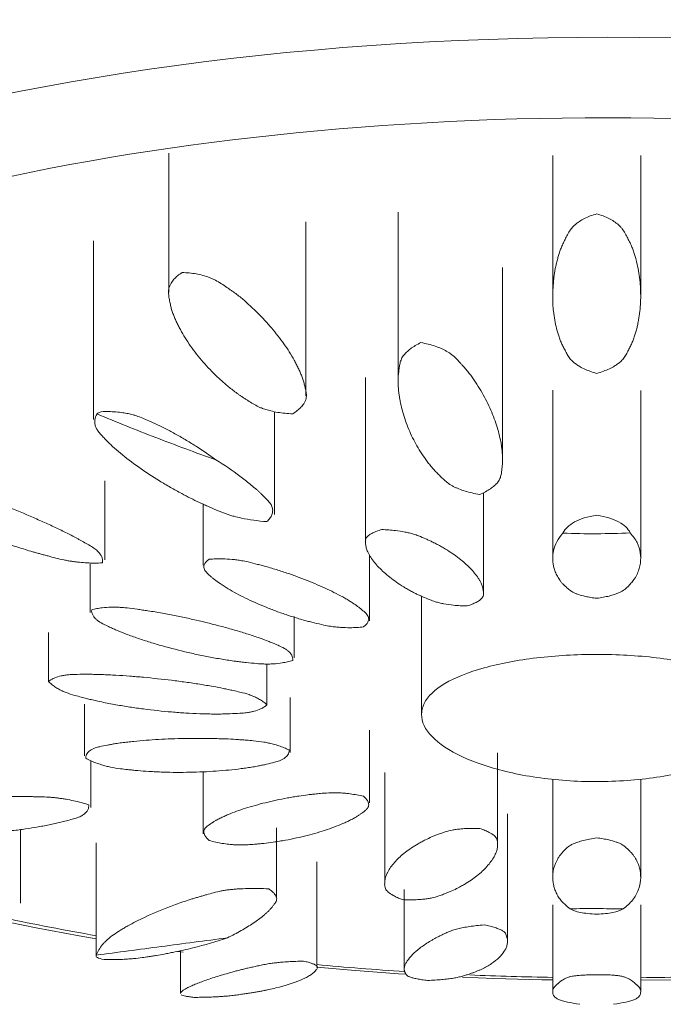
# Model space of a CAD drawing. Units: millimetres. Extents: x -688 to 435, y 1001 to 3633.
# Drawn here: x -300 to -273, y 1001 to 1042 of the extents above; entities that cross this region are included whole.
import ezdxf

# ---------------------------------------------------------------- set-up
doc = ezdxf.new("R2010")
doc.units = ezdxf.units.MM
doc.layers.add('P-SANR-FIXT', color=6, linetype='Continuous', lineweight=18)

# ---------------------------------------------------------------- blocks, each defined once
blk = doc.blocks.new('BL-2430-11-REGADERA HELVETIA CINCO FUNCIONES - BL-2430-11-770053-Vista Frontal')
at = {"layer": 'P-SANR-FIXT'}
for p, q in [((-3665.155, 1036.599), (-3665.155, 1030.722)), ((-3648.951, 1036.51), (-3648.951, 1030.577)), ((-3645.237, 1030.577), (-3645.237, 1036.51)), ((-3655.476, 1034.121), (-3655.476, 1026.978)), ((-3659.368, 1026.366), (-3659.368, 1033.703)), ((-3668.343, 1032.911), (-3668.343, 1025.36)), ((-3651.069, 1023.674), (-3651.069, 1031.776)), ((-3656.851, 1027.144), (-3656.851, 1020.155)), ((-3648.951, 1026.608), (-3648.951, 1019.499)), ((-3645.237, 1019.502), (-3645.237, 1026.59)), ((-3660.69, 1021.352), (-3660.69, 1025.667)), ((-3667.856, 1019.448), (-3667.856, 1022.77)), ((-3651.879, 1018.079), (-3651.879, 1022.259)), ((-3663.709, 1021.792), (-3663.709, 1019.224)), ((-3656.688, 1016.866), (-3656.688, 1019.65)), ((-3668.474, 1019.275), (-3668.474, 1017.221)), ((-3654.49, 1017.907), (-3654.49, 1012.918)), ((-3659.868, 1015.311), (-3659.868, 1017.057)), ((-3670.23, 1016.369), (-3670.23, 1014.309)), ((-3661.023, 1013.319), (-3661.023, 1015.052)), ((-3660.029, 1011.315), (-3660.029, 1013.631)), ((-3668.718, 1013.35), (-3668.718, 1011.173)), ((-3656.688, 1009.19), (-3656.688, 1012.249)), ((-3651.278, 1007.42), (-3651.278, 1011.291)), ((-3668.447, 1008.985), (-3668.447, 1010.951)), ((-3663.709, 1010.495), (-3663.709, 1007.879)), ((-3656.043, 1010.462), (-3656.043, 1005.807)), ((-3648.951, 1010.179), (-3648.951, 1006.049)), ((-3645.237, 1006.052), (-3645.237, 1010.182)), ((-3650.858, 1003.347), (-3650.858, 1008.723)), ((-3660.605, 1005.212), (-3660.605, 1008.129)), ((-3671.417, 1004.953), (-3671.417, 1008.059)), ((-3668.223, 1007.494), (-3668.223, 1002.74)), ((-3658.904, 1002.238), (-3658.904, 1006.693)), ((-3655.218, 1005.525), (-3655.218, 1002.171)), ((-3648.951, 1004.876), (-3648.951, 1001.204)), ((-3645.237, 1001.204), (-3645.237, 1004.876)), ((-3664.789, 1002.919), (-3664.551, 1002.887)), ((-3664.662, 1002.947), (-3664.662, 1001.142))]:
    blk.add_line(p, q, dxfattribs=at)
at = {"layer": 'P-SANR-FIXT', "flags": 128}
for points in [[(-3672.419, 1004.253), (-3670.76, 1003.912), (-3668.946, 1003.573), (-3668.221, 1003.451)], [(-3658.912, 1002.247), (-3657.45, 1002.12), (-3655.459, 1001.977), (-3655.129, 1001.958)], [(-3652.754, 1001.834), (-3651.439, 1001.778), (-3649.417, 1001.723), (-3648.948, 1001.717)], [(-3640.77, 1001.822), (-3641.8, 1001.778), (-3643.823, 1001.723), (-3645.242, 1001.705)]]:
    blk.add_lwpolyline(points, dxfattribs=at)
at = {"layer": 'P-SANR-FIXT'}
for centre, major_axis, start_param, end_param in [((-3646.62, 1040.723), (52.345, 0), 1.570796, 3.145791), ((-3646.62, 1040.723), (52.345, 0), 6.278987, 7.853982), ((-3646.62, 1022.578), (52.135, 0), 1.570796, 3.066793), ((-3646.62, 1022.578), (52.135, 0), 0, 1.570796), ((-3646.62, 1019.951), (50.021, 0), 1.570796, 3.97512), ((-3646.62, 1019.951), (50.021, 0), 5.43993, 7.853982), ((-3646.62, 1019.951), (50.021, 0), 4.178297, 4.26581), ((-3646.62, 1019.951), (50.021, 0), 4.46395, 4.539981), ((-3646.62, 1019.951), (50.021, 0), 4.59554, 4.665804), ((-3646.62, 1019.951), (50.021, 0), 4.739963, 4.821788)]:
    blk.add_ellipse(centre, major_axis=major_axis, ratio=0.362873, start_param=start_param, end_param=end_param, dxfattribs=at)
for points, knots in [([(-3647.094, 1027.311), (-3647.194, 1027.339), (-3647.382, 1027.4), (-3647.634, 1027.504), (-3647.837, 1027.612), (-3647.999, 1027.72), (-3648.113, 1027.813), (-3648.219, 1027.929), (-3648.315, 1028.068), (-3648.394, 1028.214), (-3648.453, 1028.33), (-3648.498, 1028.416), (-3648.541, 1028.5), (-3648.593, 1028.615), (-3648.65, 1028.759), (-3648.709, 1028.934), (-3648.78, 1029.17), (-3648.851, 1029.47), (-3648.967, 1030.203), (-3648.967, 1030.978), (-3648.855, 1031.673), (-3648.802, 1031.923), (-3648.754, 1032.109), (-3648.704, 1032.288), (-3648.65, 1032.462), (-3648.596, 1032.608), (-3648.545, 1032.727), (-3648.501, 1032.818), (-3648.454, 1032.912), (-3648.389, 1033.045), (-3648.3, 1033.216), (-3648.184, 1033.397), (-3648.069, 1033.53), (-3647.952, 1033.632), (-3647.808, 1033.739), (-3647.61, 1033.853), (-3647.368, 1033.959), (-3647.188, 1034.017), (-3647.094, 1034.043)], [-1, -1, -1, -1, -0.975, -0.95, -0.925, -0.90625, -0.8875, -0.875, -0.85, -0.825, -0.8125, -0.8, -0.7875, -0.775, -0.75, -0.725, -0.7, -0.65, -0.6, -0.4, -0.35, -0.325, -0.3, -0.275, -0.25, -0.225, -0.2125, -0.2, -0.1875, -0.175, -0.15, -0.125, -0.10625, -0.09375, -0.075, -0.05, -0.025, 0, 0, 0, 0]), ([(-3647.094, 1034.043), (-3647, 1034.017), (-3646.821, 1033.959), (-3646.579, 1033.853), (-3646.363, 1033.728), (-3646.205, 1033.609), (-3646.094, 1033.501), (-3645.994, 1033.381), (-3645.888, 1033.216), (-3645.8, 1033.045), (-3645.735, 1032.912), (-3645.688, 1032.818), (-3645.643, 1032.727), (-3645.592, 1032.608), (-3645.538, 1032.462), (-3645.485, 1032.288), (-3645.417, 1032.049), (-3645.343, 1031.736), (-3645.283, 1031.357), (-3645.246, 1030.974), (-3645.229, 1030.464), (-3645.26, 1029.959), (-3645.328, 1029.531), (-3645.38, 1029.29), (-3645.427, 1029.111), (-3645.48, 1028.934), (-3645.538, 1028.759), (-3645.595, 1028.615), (-3645.647, 1028.5), (-3645.691, 1028.416), (-3645.736, 1028.33), (-3645.795, 1028.214), (-3645.873, 1028.068), (-3645.97, 1027.929), (-3646.076, 1027.813), (-3646.19, 1027.72), (-3646.352, 1027.612), (-3646.555, 1027.504), (-3646.807, 1027.4), (-3646.995, 1027.339), (-3647.094, 1027.311)], [-1, -1, -1, -1, -0.975, -0.95, -0.925, -0.9, -0.8875, -0.875, -0.85, -0.825, -0.8125, -0.8, -0.7875, -0.775, -0.75, -0.725, -0.7, -0.65, -0.6, -0.55, -0.5, -0.4, -0.35, -0.325, -0.3, -0.275, -0.25, -0.225, -0.2125, -0.2, -0.1875, -0.175, -0.15, -0.125, -0.1125, -0.09375, -0.075, -0.05, -0.025, 0, 0, 0, 0]), ([(-3659.926, 1025.602), (-3660.038, 1025.607), (-3660.255, 1025.622), (-3660.564, 1025.664), (-3660.829, 1025.719), (-3661.058, 1025.781), (-3661.231, 1025.841), (-3661.413, 1025.922), (-3661.603, 1026.025), (-3661.782, 1026.138), (-3661.921, 1026.229), (-3662.024, 1026.296), (-3662.125, 1026.362), (-3662.256, 1026.452), (-3662.412, 1026.568), (-3662.592, 1026.711), (-3662.826, 1026.905), (-3663.106, 1027.155), (-3663.522, 1027.57), (-3664, 1028.119), (-3664.404, 1028.693), (-3664.64, 1029.098), (-3664.761, 1029.33), (-3664.842, 1029.504), (-3664.917, 1029.672), (-3664.984, 1029.837), (-3665.032, 1029.976), (-3665.064, 1030.092), (-3665.083, 1030.181), (-3665.102, 1030.274), (-3665.13, 1030.405), (-3665.162, 1030.574), (-3665.172, 1030.742), (-3665.159, 1030.885), (-3665.122, 1031.002), (-3665.052, 1031.14), (-3664.946, 1031.284), (-3664.793, 1031.43), (-3664.666, 1031.521), (-3664.597, 1031.564)], [-1, -1, -1, -1, -0.975, -0.95, -0.925, -0.90625, -0.8875, -0.875, -0.85, -0.825, -0.8125, -0.8, -0.7875, -0.775, -0.75, -0.725, -0.7, -0.65, -0.6, -0.5, -0.4, -0.35, -0.325, -0.3, -0.275, -0.25, -0.225, -0.2125, -0.2, -0.1875, -0.175, -0.15, -0.125, -0.1125, -0.09375, -0.075, -0.05, -0.025, 0, 0, 0, 0]), ([(-3664.597, 1031.564), (-3664.494, 1031.563), (-3664.291, 1031.552), (-3663.997, 1031.513), (-3663.716, 1031.449), (-3663.491, 1031.379), (-3663.317, 1031.308), (-3663.145, 1031.223), (-3662.936, 1031.099), (-3662.74, 1030.966), (-3662.591, 1030.861), (-3662.483, 1030.787), (-3662.382, 1030.716), (-3662.255, 1030.621), (-3662.107, 1030.503), (-3661.941, 1030.36), (-3661.718, 1030.161), (-3661.437, 1029.897), (-3661.123, 1029.572), (-3660.826, 1029.238), (-3660.458, 1028.785), (-3660.134, 1028.327), (-3659.896, 1027.931), (-3659.774, 1027.706), (-3659.691, 1027.537), (-3659.614, 1027.368), (-3659.543, 1027.2), (-3659.493, 1027.059), (-3659.459, 1026.947), (-3659.438, 1026.862), (-3659.418, 1026.777), (-3659.388, 1026.662), (-3659.356, 1026.516), (-3659.344, 1026.373), (-3659.358, 1026.249), (-3659.395, 1026.143), (-3659.465, 1026.015), (-3659.573, 1025.879), (-3659.727, 1025.737), (-3659.855, 1025.646), (-3659.926, 1025.602)], [-1, -1, -1, -1, -0.975, -0.95, -0.925, -0.9, -0.8875, -0.875, -0.85, -0.825, -0.8125, -0.8, -0.7875, -0.775, -0.75, -0.725, -0.7, -0.65, -0.6, -0.55, -0.5, -0.4, -0.35, -0.325, -0.3, -0.275, -0.25, -0.225, -0.2125, -0.2, -0.1875, -0.175, -0.15, -0.125, -0.1125, -0.09375, -0.075, -0.05, -0.025, 0, 0, 0, 0]), ([(-3652.033, 1022.2), (-3652.144, 1022.219), (-3652.357, 1022.262), (-3652.651, 1022.34), (-3652.873, 1022.418), (-3653.038, 1022.487), (-3653.155, 1022.543), (-3653.264, 1022.604), (-3653.396, 1022.692), (-3653.542, 1022.814), (-3653.672, 1022.944), (-3653.773, 1023.048), (-3653.849, 1023.124), (-3653.923, 1023.2), (-3654.017, 1023.303), (-3654.127, 1023.433), (-3654.25, 1023.593), (-3654.408, 1023.808), (-3654.588, 1024.081), (-3654.843, 1024.531), (-3655.114, 1025.119), (-3655.311, 1025.742), (-3655.402, 1026.175), (-3655.44, 1026.422), (-3655.46, 1026.605), (-3655.473, 1026.784), (-3655.481, 1026.96), (-3655.479, 1027.107), (-3655.471, 1027.225), (-3655.46, 1027.314), (-3655.448, 1027.406), (-3655.434, 1027.531), (-3655.412, 1027.69), (-3655.37, 1027.845), (-3655.317, 1027.963), (-3655.265, 1028.046), (-3655.2, 1028.126), (-3655.104, 1028.229), (-3654.962, 1028.351), (-3654.758, 1028.486), (-3654.598, 1028.57), (-3654.513, 1028.61)], [-1, -1, -1, -1, -0.975, -0.95, -0.925, -0.9125, -0.9, -0.8875, -0.875, -0.85, -0.825, -0.8125, -0.8, -0.7875, -0.775, -0.75, -0.725, -0.7, -0.65, -0.6, -0.5, -0.4, -0.35, -0.325, -0.3, -0.275, -0.25, -0.225, -0.2125, -0.2, -0.1875, -0.175, -0.15, -0.125, -0.1125, -0.1, -0.0875, -0.075, -0.05, -0.025, 0, 0, 0, 0]), ([(-3654.513, 1028.61), (-3654.405, 1028.59), (-3654.198, 1028.546), (-3653.913, 1028.462), (-3653.695, 1028.377), (-3653.533, 1028.301), (-3653.418, 1028.24), (-3653.31, 1028.173), (-3653.177, 1028.074), (-3653.028, 1027.938), (-3652.895, 1027.794), (-3652.792, 1027.68), (-3652.716, 1027.597), (-3652.642, 1027.516), (-3652.55, 1027.408), (-3652.443, 1027.271), (-3652.323, 1027.106), (-3652.167, 1026.88), (-3651.98, 1026.584), (-3651.781, 1026.223), (-3651.603, 1025.855), (-3651.397, 1025.363), (-3651.243, 1024.883), (-3651.151, 1024.474), (-3651.111, 1024.243), (-3651.09, 1024.07), (-3651.075, 1023.898), (-3651.065, 1023.727), (-3651.066, 1023.585), (-3651.073, 1023.472), (-3651.083, 1023.388), (-3651.093, 1023.303), (-3651.105, 1023.188), (-3651.124, 1023.044), (-3651.163, 1022.903), (-3651.216, 1022.797), (-3651.268, 1022.721), (-3651.333, 1022.648), (-3651.43, 1022.554), (-3651.573, 1022.442), (-3651.782, 1022.316), (-3651.945, 1022.238), (-3652.033, 1022.2)], [-1, -1, -1, -1, -0.975, -0.95, -0.925, -0.9125, -0.9, -0.8875, -0.875, -0.85, -0.825, -0.8125, -0.8, -0.7875, -0.775, -0.75, -0.725, -0.7, -0.65, -0.6, -0.55, -0.5, -0.4, -0.35, -0.325, -0.3, -0.275, -0.25, -0.225, -0.2125, -0.2, -0.1875, -0.175, -0.15, -0.125, -0.1125, -0.1, -0.0875, -0.075, -0.05, -0.025, 0, 0, 0, 0]), ([(-3661.02, 1021.054), (-3661.21, 1021.068), (-3661.58, 1021.108), (-3662.036, 1021.188), (-3662.366, 1021.266), (-3662.684, 1021.356), (-3663.039, 1021.491), (-3663.389, 1021.648), (-3663.664, 1021.768), (-3663.928, 1021.888), (-3664.243, 1022.043), (-3664.651, 1022.256), (-3665.092, 1022.499), (-3665.706, 1022.865), (-3666.441, 1023.347), (-3667.096, 1023.847), (-3667.485, 1024.184), (-3667.662, 1024.351), (-3667.757, 1024.446), (-3667.824, 1024.517), (-3667.89, 1024.588), (-3667.979, 1024.682), (-3668.085, 1024.8), (-3668.173, 1024.915), (-3668.226, 1025.007), (-3668.255, 1025.075), (-3668.273, 1025.142), (-3668.288, 1025.231), (-3668.287, 1025.386), (-3668.24, 1025.515), (-3668.188, 1025.6)], [-1, -1, -1, -1, -0.958333, -0.916667, -0.890625, -0.875, -0.833333, -0.791667, -0.770833, -0.75, -0.708333, -0.666667, -0.611111, -0.555556, -0.444444, -0.333333, -0.277778, -0.25, -0.236111, -0.222222, -0.208333, -0.194444, -0.166667, -0.138889, -0.125, -0.111111, -0.097222, -0.083333, -0.055556, 0, 0, 0, 0]), ([(-3668.013, 1025.693), (-3667.906, 1025.698), (-3667.696, 1025.701), (-3667.39, 1025.687), (-3667.117, 1025.656), (-3666.877, 1025.614), (-3666.689, 1025.57), (-3666.482, 1025.506), (-3666.259, 1025.421), (-3666.043, 1025.326), (-3665.875, 1025.25), (-3665.751, 1025.195), (-3665.63, 1025.141), (-3665.474, 1025.068), (-3665.285, 1024.974), (-3665.066, 1024.857), (-3664.773, 1024.697), (-3664.406, 1024.486), (-3663.838, 1024.133), (-3663.431, 1023.855), (-3663.168, 1023.663)], [-1, -1, -1, -1, -0.95, -0.9, -0.85, -0.8125, -0.775, -0.75, -0.7, -0.65, -0.625, -0.6, -0.575, -0.55, -0.5, -0.45, -0.4, -0.3, -0.2, 0, 0, 0, 0]), ([(-3667.963, 1019.312), (-3668.07, 1019.307), (-3668.284, 1019.303), (-3668.606, 1019.312), (-3668.877, 1019.333), (-3669.094, 1019.357), (-3669.258, 1019.378), (-3669.422, 1019.405), (-3669.644, 1019.449), (-3669.923, 1019.515), (-3670.201, 1019.589), (-3670.421, 1019.649), (-3670.583, 1019.693), (-3670.744, 1019.736), (-3670.957, 1019.797), (-3671.22, 1019.876), (-3671.532, 1019.973), (-3671.946, 1020.107), (-3672.457, 1020.28), (-3673.665, 1020.717), (-3674.881, 1021.218), (-3675.989, 1021.739), (-3676.429, 1021.959), (-3676.758, 1022.13), (-3676.996, 1022.257), (-3677.187, 1022.364), (-3677.337, 1022.452), (-3677.446, 1022.518), (-3677.558, 1022.586), (-3677.712, 1022.679), (-3677.904, 1022.798), (-3678.077, 1022.916), (-3678.192, 1023.008), (-3678.262, 1023.075), (-3678.318, 1023.141), (-3678.382, 1023.227), (-3678.436, 1023.332), (-3678.463, 1023.454), (-3678.454, 1023.533), (-3678.443, 1023.572)], [-1, -1, -1, -1, -0.975, -0.95, -0.925, -0.9125, -0.9, -0.8875, -0.875, -0.85, -0.825, -0.8125, -0.8, -0.7875, -0.775, -0.75, -0.725, -0.7, -0.65, -0.6, -0.4, -0.35, -0.3, -0.275, -0.25, -0.225, -0.2125, -0.2, -0.1875, -0.175, -0.15, -0.125, -0.1125, -0.1, -0.0875, -0.075, -0.05, -0.025, 0, 0, 0, 0]), ([(-3678.443, 1023.572), (-3678.343, 1023.571), (-3678.14, 1023.565), (-3677.832, 1023.54), (-3677.57, 1023.508), (-3677.358, 1023.474), (-3677.199, 1023.445), (-3677.036, 1023.412), (-3676.815, 1023.359), (-3676.534, 1023.281), (-3676.253, 1023.197), (-3676.033, 1023.13), (-3675.871, 1023.082), (-3675.713, 1023.034), (-3675.506, 1022.97), (-3675.252, 1022.888), (-3674.949, 1022.787), (-3674.541, 1022.648), (-3674.016, 1022.465), (-3673.184, 1022.161), (-3672.148, 1021.762), (-3671.19, 1021.365), (-3670.468, 1021.048), (-3670.036, 1020.849), (-3669.7, 1020.689), (-3669.453, 1020.568), (-3669.253, 1020.467), (-3669.098, 1020.385), (-3668.986, 1020.323), (-3668.872, 1020.26), (-3668.717, 1020.176), (-3668.525, 1020.069), (-3668.353, 1019.962), (-3668.237, 1019.877), (-3668.166, 1019.814), (-3668.107, 1019.751), (-3668.041, 1019.667), (-3667.983, 1019.562), (-3667.951, 1019.437), (-3667.955, 1019.354), (-3667.963, 1019.312)], [-1, -1, -1, -1, -0.975, -0.95, -0.925, -0.9125, -0.9, -0.8875, -0.875, -0.85, -0.825, -0.8125, -0.8, -0.7875, -0.775, -0.75, -0.725, -0.7, -0.65, -0.6, -0.5, -0.4, -0.35, -0.3, -0.275, -0.25, -0.225, -0.2125, -0.2, -0.1875, -0.175, -0.15, -0.125, -0.1125, -0.1, -0.0875, -0.075, -0.05, -0.025, 0, 0, 0, 0]), ([(-3663.168, 1023.663), (-3662.802, 1023.433), (-3662.302, 1023.092), (-3661.791, 1022.697), (-3661.558, 1022.501), (-3661.434, 1022.39), (-3661.346, 1022.307), (-3661.259, 1022.224), (-3661.141, 1022.113), (-3660.998, 1021.974), (-3660.882, 1021.838), (-3660.818, 1021.731), (-3660.788, 1021.652), (-3660.774, 1021.574), (-3660.771, 1021.471), (-3660.799, 1021.345), (-3660.881, 1021.197), (-3660.968, 1021.101), (-3661.02, 1021.054)], [-1, -1, -1, -1, -0.75, -0.625, -0.5625, -0.53125, -0.5, -0.46875, -0.4375, -0.375, -0.3125, -0.28125, -0.25, -0.21875, -0.1875, -0.125, -0.0625, 0, 0, 0, 0]), ([(-3652.559, 1017.497), (-3652.661, 1017.498), (-3652.86, 1017.504), (-3653.192, 1017.53), (-3653.48, 1017.572), (-3653.731, 1017.624), (-3653.928, 1017.68), (-3654.17, 1017.766), (-3654.395, 1017.864), (-3654.593, 1017.95), (-3654.75, 1018.024), (-3654.912, 1018.108), (-3655.08, 1018.203), (-3655.297, 1018.331), (-3655.553, 1018.498), (-3655.923, 1018.773), (-3656.233, 1019.054), (-3656.485, 1019.336), (-3656.613, 1019.513), (-3656.701, 1019.662), (-3656.77, 1019.795), (-3656.819, 1019.919), (-3656.839, 1020.027), (-3656.855, 1020.117), (-3656.866, 1020.233), (-3656.845, 1020.343), (-3656.767, 1020.434), (-3656.68, 1020.506), (-3656.555, 1020.579), (-3656.384, 1020.653), (-3656.246, 1020.698), (-3656.171, 1020.72)], [-1, -1, -1, -1, -0.972222, -0.944444, -0.902778, -0.881944, -0.861111, -0.833333, -0.791667, -0.770833, -0.75, -0.722222, -0.694444, -0.666667, -0.611111, -0.555556, -0.444444, -0.388889, -0.333333, -0.305556, -0.277778, -0.236111, -0.215278, -0.194444, -0.166667, -0.125, -0.104167, -0.083333, -0.055556, -0.027778, 0, 0, 0, 0]), ([(-3656.171, 1020.72), (-3656.069, 1020.717), (-3655.869, 1020.706), (-3655.538, 1020.675), (-3655.252, 1020.631), (-3655.004, 1020.578), (-3654.811, 1020.523), (-3654.577, 1020.44), (-3654.359, 1020.345), (-3654.16, 1020.259), (-3653.998, 1020.182), (-3653.825, 1020.094), (-3653.645, 1019.995), (-3653.419, 1019.864), (-3653.169, 1019.703), (-3652.81, 1019.44), (-3652.497, 1019.165), (-3652.242, 1018.883), (-3652.111, 1018.705), (-3652.026, 1018.564), (-3651.96, 1018.44), (-3651.914, 1018.326), (-3651.895, 1018.22), (-3651.878, 1018.129), (-3651.865, 1018.01), (-3651.885, 1017.894), (-3651.962, 1017.799), (-3652.05, 1017.724), (-3652.174, 1017.646), (-3652.346, 1017.568), (-3652.484, 1017.52), (-3652.559, 1017.497)], [-1, -1, -1, -1, -0.972222, -0.944444, -0.902778, -0.881944, -0.861111, -0.833333, -0.791667, -0.770833, -0.75, -0.722222, -0.694444, -0.666667, -0.611111, -0.555556, -0.444444, -0.388889, -0.333333, -0.305556, -0.277778, -0.236111, -0.215278, -0.194444, -0.166667, -0.125, -0.104167, -0.083333, -0.055556, -0.027778, 0, 0, 0, 0]), ([(-3647.094, 1017.82), (-3647.181, 1017.83), (-3647.347, 1017.853), (-3647.611, 1017.903), (-3647.824, 1017.962), (-3647.995, 1018.025), (-3648.118, 1018.087), (-3648.253, 1018.177), (-3648.363, 1018.275), (-3648.461, 1018.361), (-3648.534, 1018.435), (-3648.603, 1018.517), (-3648.669, 1018.609), (-3648.728, 1018.701), (-3648.781, 1018.794), (-3648.84, 1018.92), (-3648.963, 1019.268), (-3648.973, 1019.713), (-3648.796, 1020.21), (-3648.624, 1020.449), (-3648.519, 1020.567)], [-1, -1, -1, -1, -0.96875, -0.9375, -0.890625, -0.867188, -0.84375, -0.8125, -0.765625, -0.742188, -0.71875, -0.6875, -0.65625, -0.625, -0.59375, -0.5625, -0.5, -0.25, -0.125, 0, 0, 0, 0]), ([(-3645.677, 1020.577), (-3645.557, 1020.443), (-3645.365, 1020.171), (-3645.235, 1019.738), (-3645.23, 1019.379), (-3645.29, 1019.083), (-3645.358, 1018.899), (-3645.431, 1018.755), (-3645.503, 1018.629), (-3645.586, 1018.514), (-3645.683, 1018.413), (-3645.765, 1018.326), (-3645.882, 1018.214), (-3646.026, 1018.11), (-3646.202, 1018.031), (-3646.366, 1017.971), (-3646.567, 1017.914), (-3646.815, 1017.861), (-3646.998, 1017.833), (-3647.094, 1017.82)], [-1, -1, -1, -1, -0.857143, -0.714286, -0.571429, -0.5, -0.428571, -0.392857, -0.357143, -0.303571, -0.276786, -0.25, -0.214286, -0.160714, -0.133929, -0.107143, -0.071429, -0.035714, 0, 0, 0, 0]), ([(-3656.943, 1016.614), (-3657.036, 1016.603), (-3657.221, 1016.586), (-3657.544, 1016.574), (-3657.843, 1016.583), (-3658.119, 1016.606), (-3658.352, 1016.639), (-3658.656, 1016.697), (-3658.955, 1016.769), (-3659.219, 1016.833), (-3659.433, 1016.889), (-3659.663, 1016.955), (-3659.908, 1017.03), (-3660.23, 1017.135), (-3660.627, 1017.274), (-3661.234, 1017.51), (-3661.794, 1017.761), (-3662.303, 1018.02), (-3662.598, 1018.187), (-3662.827, 1018.329), (-3663.025, 1018.458), (-3663.194, 1018.579), (-3663.322, 1018.688), (-3663.43, 1018.778), (-3663.559, 1018.896), (-3663.653, 1019.012), (-3663.68, 1019.113), (-3663.677, 1019.196), (-3663.644, 1019.284), (-3663.571, 1019.378), (-3663.497, 1019.438), (-3663.454, 1019.468)], [-1, -1, -1, -1, -0.972222, -0.944444, -0.902778, -0.881944, -0.861111, -0.833333, -0.791667, -0.770833, -0.75, -0.722222, -0.694444, -0.666667, -0.611111, -0.555556, -0.444444, -0.388889, -0.333333, -0.305556, -0.277778, -0.236111, -0.215278, -0.194444, -0.166667, -0.125, -0.104167, -0.083333, -0.055556, -0.027778, 0, 0, 0, 0]), ([(-3663.454, 1019.468), (-3663.361, 1019.475), (-3663.176, 1019.484), (-3662.854, 1019.486), (-3662.557, 1019.469), (-3662.285, 1019.44), (-3662.059, 1019.404), (-3661.767, 1019.343), (-3661.477, 1019.269), (-3661.213, 1019.201), (-3660.99, 1019.141), (-3660.746, 1019.069), (-3660.484, 1018.987), (-3660.149, 1018.879), (-3659.761, 1018.743), (-3659.169, 1018.516), (-3658.606, 1018.274), (-3658.086, 1018.021), (-3657.785, 1017.858), (-3657.563, 1017.727), (-3657.377, 1017.612), (-3657.217, 1017.504), (-3657.091, 1017.402), (-3656.983, 1017.314), (-3656.848, 1017.197), (-3656.746, 1017.081), (-3656.718, 1016.978), (-3656.719, 1016.895), (-3656.751, 1016.804), (-3656.825, 1016.708), (-3656.9, 1016.645), (-3656.943, 1016.614)], [-1, -1, -1, -1, -0.972222, -0.944444, -0.902778, -0.881944, -0.861111, -0.833333, -0.791667, -0.770833, -0.75, -0.722222, -0.694444, -0.666667, -0.611111, -0.555556, -0.444444, -0.388889, -0.333333, -0.305556, -0.277778, -0.236111, -0.215278, -0.194444, -0.166667, -0.125, -0.104167, -0.083333, -0.055556, -0.027778, 0, 0, 0, 0]), ([(-3659.929, 1015.198), (-3659.998, 1015.176), (-3660.141, 1015.136), (-3660.409, 1015.083), (-3660.677, 1015.054), (-3660.939, 1015.042), (-3661.173, 1015.046), (-3661.495, 1015.067), (-3661.827, 1015.102), (-3662.118, 1015.133), (-3662.359, 1015.163), (-3662.623, 1015.2), (-3662.91, 1015.247), (-3663.292, 1015.312), (-3663.773, 1015.405), (-3664.529, 1015.57), (-3665.259, 1015.758), (-3665.953, 1015.962), (-3666.372, 1016.098), (-3666.71, 1016.218), (-3667.008, 1016.327), (-3667.274, 1016.433), (-3667.492, 1016.53), (-3667.675, 1016.612), (-3667.904, 1016.719), (-3668.102, 1016.829), (-3668.23, 1016.933), (-3668.313, 1017.02), (-3668.378, 1017.118), (-3668.415, 1017.226), (-3668.417, 1017.299), (-3668.413, 1017.335)], [-1, -1, -1, -1, -0.972222, -0.944444, -0.902778, -0.881944, -0.861111, -0.833333, -0.791667, -0.770833, -0.75, -0.722222, -0.694444, -0.666667, -0.611111, -0.555556, -0.444444, -0.388889, -0.333333, -0.305556, -0.277778, -0.236111, -0.215278, -0.194444, -0.166667, -0.125, -0.104167, -0.083333, -0.055556, -0.027778, 0, 0, 0, 0]), ([(-3668.413, 1017.335), (-3668.343, 1017.354), (-3668.199, 1017.386), (-3667.932, 1017.427), (-3667.668, 1017.445), (-3667.41, 1017.447), (-3667.184, 1017.436), (-3666.877, 1017.407), (-3666.557, 1017.364), (-3666.265, 1017.325), (-3666.015, 1017.288), (-3665.735, 1017.243), (-3665.43, 1017.189), (-3665.034, 1017.116), (-3664.563, 1017.022), (-3663.824, 1016.859), (-3663.091, 1016.678), (-3662.382, 1016.482), (-3661.953, 1016.352), (-3661.626, 1016.246), (-3661.345, 1016.152), (-3661.094, 1016.062), (-3660.879, 1015.974), (-3660.693, 1015.898), (-3660.454, 1015.797), (-3660.244, 1015.692), (-3660.113, 1015.593), (-3660.027, 1015.509), (-3659.961, 1015.414), (-3659.924, 1015.308), (-3659.923, 1015.235), (-3659.929, 1015.198)], [-1, -1, -1, -1, -0.972222, -0.944444, -0.902778, -0.881944, -0.861111, -0.833333, -0.791667, -0.770833, -0.75, -0.722222, -0.694444, -0.666667, -0.611111, -0.555556, -0.444444, -0.388889, -0.333333, -0.305556, -0.277778, -0.236111, -0.215278, -0.194444, -0.166667, -0.125, -0.104167, -0.083333, -0.055556, -0.027778, 0, 0, 0, 0]), ([(-3670.23, 1014.309), (-3670.195, 1014.339), (-3670.115, 1014.395), (-3669.946, 1014.478), (-3669.755, 1014.536), (-3669.553, 1014.576), (-3669.36, 1014.597), (-3669.083, 1014.61), (-3668.781, 1014.611), (-3668.506, 1014.612), (-3668.266, 1014.609), (-3667.992, 1014.601), (-3667.688, 1014.588), (-3667.29, 1014.568), (-3666.808, 1014.536), (-3666.031, 1014.469), (-3665.238, 1014.385), (-3664.442, 1014.281), (-3663.949, 1014.208), (-3663.564, 1014.145), (-3663.23, 1014.088), (-3662.924, 1014.031), (-3662.651, 1013.971), (-3662.414, 1013.92), (-3662.106, 1013.851), (-3661.818, 1013.774), (-3661.601, 1013.692), (-3661.439, 1013.618), (-3661.281, 1013.532), (-3661.136, 1013.43), (-3661.058, 1013.357), (-3661.023, 1013.319)], [-1, -1, -1, -1, -0.972222, -0.944444, -0.902778, -0.881944, -0.861111, -0.833333, -0.791667, -0.770833, -0.75, -0.722222, -0.694444, -0.666667, -0.611111, -0.555556, -0.444444, -0.388889, -0.333333, -0.305556, -0.277778, -0.236111, -0.215278, -0.194444, -0.166667, -0.125, -0.104167, -0.083333, -0.055556, -0.027778, 0, 0, 0, 0]), ([(-3661.023, 1013.319), (-3661.058, 1013.286), (-3661.136, 1013.226), (-3661.305, 1013.134), (-3661.499, 1013.066), (-3661.706, 1013.017), (-3661.907, 1012.987), (-3662.198, 1012.961), (-3662.512, 1012.949), (-3662.787, 1012.938), (-3663.019, 1012.933), (-3663.278, 1012.933), (-3663.564, 1012.939), (-3663.949, 1012.95), (-3664.442, 1012.974), (-3665.238, 1013.033), (-3666.031, 1013.119), (-3666.808, 1013.228), (-3667.29, 1013.308), (-3667.688, 1013.382), (-3668.042, 1013.453), (-3668.366, 1013.524), (-3668.643, 1013.593), (-3668.875, 1013.652), (-3669.171, 1013.731), (-3669.445, 1013.817), (-3669.656, 1013.908), (-3669.815, 1013.988), (-3669.97, 1014.082), (-3670.115, 1014.192), (-3670.195, 1014.269), (-3670.23, 1014.309)], [-1, -1, -1, -1, -0.972222, -0.944444, -0.902778, -0.881944, -0.861111, -0.833333, -0.791667, -0.770833, -0.75, -0.722222, -0.694444, -0.666667, -0.611111, -0.555556, -0.444444, -0.388889, -0.333333, -0.305556, -0.277778, -0.236111, -0.215278, -0.194444, -0.166667, -0.125, -0.104167, -0.083333, -0.055556, -0.027778, 0, 0, 0, 0]), ([(-3668.665, 1011.07), (-3668.667, 1011.108), (-3668.659, 1011.179), (-3668.607, 1011.293), (-3668.512, 1011.384), (-3668.388, 1011.458), (-3668.255, 1011.509), (-3668.045, 1011.566), (-3667.801, 1011.613), (-3667.579, 1011.655), (-3667.382, 1011.689), (-3667.151, 1011.721), (-3666.891, 1011.753), (-3666.546, 1011.791), (-3666.12, 1011.829), (-3665.416, 1011.874), (-3664.677, 1011.902), (-3663.914, 1011.909), (-3663.43, 1011.905), (-3663.046, 1011.895), (-3662.709, 1011.885), (-3662.395, 1011.869), (-3662.106, 1011.847), (-3661.856, 1011.829), (-3661.527, 1011.802), (-3661.207, 1011.765), (-3660.942, 1011.712), (-3660.731, 1011.661), (-3660.512, 1011.596), (-3660.287, 1011.514), (-3660.148, 1011.452), (-3660.081, 1011.418)], [-1, -1, -1, -1, -0.972222, -0.944444, -0.902778, -0.881944, -0.861111, -0.833333, -0.791667, -0.770833, -0.75, -0.722222, -0.694444, -0.666667, -0.611111, -0.555556, -0.444444, -0.388889, -0.333333, -0.305556, -0.277778, -0.236111, -0.215278, -0.194444, -0.166667, -0.125, -0.104167, -0.083333, -0.055556, -0.027778, 0, 0, 0, 0]), ([(-3660.081, 1011.418), (-3660.078, 1011.381), (-3660.085, 1011.309), (-3660.137, 1011.192), (-3660.235, 1011.096), (-3660.361, 1011.016), (-3660.501, 1010.957), (-3660.722, 1010.888), (-3660.975, 1010.83), (-3661.197, 1010.778), (-3661.387, 1010.739), (-3661.605, 1010.701), (-3661.851, 1010.664), (-3662.184, 1010.618), (-3662.62, 1010.569), (-3663.34, 1010.509), (-3664.081, 1010.477), (-3664.827, 1010.47), (-3665.301, 1010.479), (-3665.7, 1010.495), (-3666.058, 1010.513), (-3666.39, 1010.537), (-3666.684, 1010.567), (-3666.929, 1010.592), (-3667.246, 1010.628), (-3667.551, 1010.676), (-3667.81, 1010.738), (-3668.017, 1010.798), (-3668.234, 1010.872), (-3668.458, 1010.964), (-3668.598, 1011.034), (-3668.665, 1011.07)], [-1, -1, -1, -1, -0.972222, -0.944444, -0.902778, -0.881944, -0.861111, -0.833333, -0.791667, -0.770833, -0.75, -0.722222, -0.694444, -0.666667, -0.611111, -0.555556, -0.444444, -0.388889, -0.333333, -0.305556, -0.277778, -0.236111, -0.215278, -0.194444, -0.166667, -0.125, -0.104167, -0.083333, -0.055556, -0.027778, 0, 0, 0, 0]), ([(-3679.308, 1008.3), (-3679.314, 1008.342), (-3679.314, 1008.423), (-3679.274, 1008.532), (-3679.209, 1008.614), (-3679.137, 1008.674), (-3679.075, 1008.716), (-3678.998, 1008.755), (-3678.876, 1008.802), (-3678.693, 1008.852), (-3678.492, 1008.895), (-3678.33, 1008.929), (-3678.213, 1008.954), (-3678.099, 1008.978), (-3677.943, 1009.008), (-3677.743, 1009.042), (-3677.496, 1009.079), (-3677.155, 1009.128), (-3676.699, 1009.186), (-3676.128, 1009.246), (-3675.532, 1009.3), (-3674.718, 1009.361), (-3673.896, 1009.407), (-3673.173, 1009.435), (-3672.758, 1009.446), (-3672.444, 1009.452), (-3672.127, 1009.457), (-3671.809, 1009.459), (-3671.542, 1009.459), (-3671.326, 1009.456), (-3671.163, 1009.452), (-3670.998, 1009.449), (-3670.775, 1009.445), (-3670.493, 1009.439), (-3670.211, 1009.425), (-3669.988, 1009.407), (-3669.822, 1009.388), (-3669.659, 1009.364), (-3669.442, 1009.329), (-3669.173, 1009.277), (-3668.854, 1009.2), (-3668.644, 1009.14), (-3668.539, 1009.108)], [-1, -1, -1, -1, -0.975, -0.95, -0.925, -0.9125, -0.9, -0.8875, -0.875, -0.85, -0.825, -0.8125, -0.8, -0.7875, -0.775, -0.75, -0.725, -0.7, -0.65, -0.6, -0.55, -0.5, -0.4, -0.35, -0.325, -0.3, -0.275, -0.25, -0.225, -0.2125, -0.2, -0.1875, -0.175, -0.15, -0.125, -0.1125, -0.1, -0.0875, -0.075, -0.05, -0.025, 0, 0, 0, 0]), ([(-3663.454, 1007.595), (-3663.497, 1007.633), (-3663.571, 1007.707), (-3663.657, 1007.833), (-3663.685, 1007.944), (-3663.67, 1008.041), (-3663.624, 1008.119), (-3663.524, 1008.216), (-3663.386, 1008.308), (-3663.26, 1008.393), (-3663.142, 1008.462), (-3662.997, 1008.538), (-3662.827, 1008.617), (-3662.598, 1008.718), (-3662.303, 1008.833), (-3661.794, 1009.003), (-3661.234, 1009.16), (-3660.627, 1009.3), (-3660.23, 1009.379), (-3659.908, 1009.435), (-3659.622, 1009.482), (-3659.349, 1009.52), (-3659.088, 1009.547), (-3658.863, 1009.571), (-3658.563, 1009.6), (-3658.258, 1009.617), (-3657.981, 1009.609), (-3657.751, 1009.595), (-3657.497, 1009.567), (-3657.221, 1009.524), (-3657.036, 1009.487), (-3656.943, 1009.466)], [-1, -1, -1, -1, -0.972222, -0.944444, -0.902778, -0.881944, -0.861111, -0.833333, -0.791667, -0.770833, -0.75, -0.722222, -0.694444, -0.666667, -0.611111, -0.555556, -0.444444, -0.388889, -0.333333, -0.305556, -0.277778, -0.236111, -0.215278, -0.194444, -0.166667, -0.125, -0.104167, -0.083333, -0.055556, -0.027778, 0, 0, 0, 0]), ([(-3656.943, 1009.466), (-3656.9, 1009.43), (-3656.825, 1009.358), (-3656.739, 1009.236), (-3656.712, 1009.126), (-3656.728, 1009.026), (-3656.778, 1008.944), (-3656.884, 1008.84), (-3657.028, 1008.739), (-3657.153, 1008.65), (-3657.267, 1008.579), (-3657.403, 1008.504), (-3657.563, 1008.424), (-3657.785, 1008.321), (-3658.086, 1008.195), (-3658.606, 1008.008), (-3659.169, 1007.843), (-3659.761, 1007.701), (-3660.149, 1007.623), (-3660.484, 1007.565), (-3660.789, 1007.518), (-3661.08, 1007.48), (-3661.345, 1007.455), (-3661.566, 1007.435), (-3661.857, 1007.412), (-3662.149, 1007.404), (-3662.421, 1007.418), (-3662.648, 1007.44), (-3662.9, 1007.474), (-3663.176, 1007.526), (-3663.361, 1007.571), (-3663.454, 1007.595)], [-1, -1, -1, -1, -0.972222, -0.944444, -0.902778, -0.881944, -0.861111, -0.833333, -0.791667, -0.770833, -0.75, -0.722222, -0.694444, -0.666667, -0.611111, -0.555556, -0.444444, -0.388889, -0.333333, -0.305556, -0.277778, -0.236111, -0.215278, -0.194444, -0.166667, -0.125, -0.104167, -0.083333, -0.055556, -0.027778, 0, 0, 0, 0]), ([(-3668.539, 1009.108), (-3668.535, 1009.065), (-3668.541, 1008.982), (-3668.586, 1008.866), (-3668.656, 1008.778), (-3668.731, 1008.713), (-3668.795, 1008.666), (-3668.873, 1008.623), (-3668.996, 1008.569), (-3669.178, 1008.509), (-3669.38, 1008.456), (-3669.542, 1008.415), (-3669.661, 1008.384), (-3669.778, 1008.353), (-3669.94, 1008.315), (-3670.148, 1008.27), (-3670.406, 1008.221), (-3670.754, 1008.157), (-3671.201, 1008.085), (-3671.948, 1007.986), (-3672.934, 1007.885), (-3673.996, 1007.821), (-3674.74, 1007.8), (-3675.167, 1007.794), (-3675.486, 1007.794), (-3675.797, 1007.796), (-3676.105, 1007.802), (-3676.363, 1007.81), (-3676.574, 1007.82), (-3676.734, 1007.829), (-3676.898, 1007.839), (-3677.121, 1007.852), (-3677.406, 1007.871), (-3677.69, 1007.898), (-3677.913, 1007.927), (-3678.075, 1007.954), (-3678.235, 1007.985), (-3678.446, 1008.031), (-3678.706, 1008.098), (-3679.011, 1008.191), (-3679.21, 1008.262), (-3679.308, 1008.3)], [-1, -1, -1, -1, -0.975, -0.95, -0.925, -0.9125, -0.9, -0.8875, -0.875, -0.85, -0.825, -0.8125, -0.8, -0.7875, -0.775, -0.75, -0.725, -0.7, -0.65, -0.6, -0.5, -0.4, -0.35, -0.325, -0.3, -0.275, -0.25, -0.225, -0.2125, -0.2, -0.1875, -0.175, -0.15, -0.125, -0.1125, -0.1, -0.0875, -0.075, -0.05, -0.025, 0, 0, 0, 0]), ([(-3655.291, 1005.103), (-3655.369, 1005.131), (-3655.513, 1005.189), (-3655.723, 1005.293), (-3655.871, 1005.395), (-3655.97, 1005.492), (-3656.021, 1005.576), (-3656.05, 1005.689), (-3656.044, 1005.806), (-3656.038, 1005.912), (-3656.022, 1006.002), (-3655.99, 1006.103), (-3655.943, 1006.213), (-3655.872, 1006.354), (-3655.763, 1006.521), (-3655.541, 1006.782), (-3655.261, 1007.038), (-3654.921, 1007.285), (-3654.682, 1007.433), (-3654.479, 1007.546), (-3654.295, 1007.642), (-3654.111, 1007.728), (-3653.925, 1007.801), (-3653.764, 1007.864), (-3653.546, 1007.945), (-3653.309, 1008.016), (-3653.068, 1008.058), (-3652.858, 1008.085), (-3652.613, 1008.104), (-3652.331, 1008.112), (-3652.131, 1008.11), (-3652.029, 1008.106)], [-1, -1, -1, -1, -0.972222, -0.944444, -0.902778, -0.881944, -0.861111, -0.833333, -0.791667, -0.770833, -0.75, -0.722222, -0.694444, -0.666667, -0.611111, -0.555556, -0.444444, -0.388889, -0.333333, -0.305556, -0.277778, -0.236111, -0.215278, -0.194444, -0.166667, -0.125, -0.104167, -0.083333, -0.055556, -0.027778, 0, 0, 0, 0]), ([(-3652.029, 1008.106), (-3651.951, 1008.08), (-3651.807, 1008.026), (-3651.596, 1007.926), (-3651.448, 1007.827), (-3651.349, 1007.731), (-3651.299, 1007.646), (-3651.271, 1007.529), (-3651.278, 1007.408), (-3651.284, 1007.302), (-3651.299, 1007.215), (-3651.329, 1007.119), (-3651.374, 1007.016), (-3651.444, 1006.877), (-3651.555, 1006.704), (-3651.779, 1006.432), (-3652.062, 1006.17), (-3652.391, 1005.923), (-3652.624, 1005.775), (-3652.836, 1005.656), (-3653.034, 1005.552), (-3653.229, 1005.459), (-3653.419, 1005.384), (-3653.577, 1005.321), (-3653.789, 1005.243), (-3654.017, 1005.177), (-3654.255, 1005.137), (-3654.464, 1005.113), (-3654.707, 1005.097), (-3654.989, 1005.092), (-3655.189, 1005.098), (-3655.291, 1005.103)], [-1, -1, -1, -1, -0.972222, -0.944444, -0.902778, -0.881944, -0.861111, -0.833333, -0.791667, -0.770833, -0.75, -0.722222, -0.694444, -0.666667, -0.611111, -0.555556, -0.444444, -0.388889, -0.333333, -0.305556, -0.277778, -0.236111, -0.215278, -0.194444, -0.166667, -0.125, -0.104167, -0.083333, -0.055556, -0.027778, 0, 0, 0, 0]), ([(-3648.221, 1004.716), (-3648.359, 1004.822), (-3648.535, 1004.985), (-3648.71, 1005.21), (-3648.805, 1005.385), (-3648.862, 1005.533), (-3648.899, 1005.651), (-3648.943, 1005.827), (-3648.96, 1006.055), (-3648.934, 1006.327), (-3648.88, 1006.521), (-3648.814, 1006.68), (-3648.754, 1006.801), (-3648.694, 1006.901), (-3648.638, 1006.979), (-3648.592, 1007.035), (-3648.544, 1007.09), (-3648.479, 1007.165), (-3648.375, 1007.275), (-3648.233, 1007.386), (-3648.05, 1007.472), (-3647.878, 1007.537), (-3647.663, 1007.601), (-3647.397, 1007.662), (-3647.199, 1007.696), (-3647.094, 1007.711)], [-1, -1, -1, -1, -0.892857, -0.839286, -0.785714, -0.732143, -0.705357, -0.678571, -0.571429, -0.5, -0.428571, -0.392857, -0.357143, -0.321429, -0.303571, -0.285714, -0.267857, -0.25, -0.214286, -0.160714, -0.133929, -0.107143, -0.071429, -0.035714, 0, 0, 0, 0]), ([(-3647.094, 1007.711), (-3647.001, 1007.7), (-3646.823, 1007.673), (-3646.541, 1007.617), (-3646.315, 1007.552), (-3646.135, 1007.482), (-3646.007, 1007.414), (-3645.89, 1007.329), (-3645.783, 1007.232), (-3645.683, 1007.135), (-3645.593, 1007.04), (-3645.52, 1006.942), (-3645.458, 1006.843), (-3645.403, 1006.743), (-3645.354, 1006.641), (-3645.303, 1006.503), (-3645.24, 1006.261), (-3645.226, 1005.913), (-3645.3, 1005.578), (-3645.433, 1005.292), (-3645.57, 1005.083), (-3645.749, 1004.892), (-3645.895, 1004.771), (-3645.975, 1004.712)], [-1, -1, -1, -1, -0.96875, -0.9375, -0.890625, -0.867188, -0.84375, -0.8125, -0.78125, -0.75, -0.71875, -0.6875, -0.65625, -0.625, -0.59375, -0.5625, -0.5, -0.375, -0.25, -0.1875, -0.125, -0.0625, 0, 0, 0, 0]), ([(-3668.222, 1002.757), (-3668.163, 1002.913), (-3668.052, 1003.101), (-3667.86, 1003.314), (-3667.717, 1003.452), (-3667.499, 1003.617), (-3667.252, 1003.776), (-3667.048, 1003.902), (-3666.73, 1004.088), (-3666.129, 1004.394), (-3665.297, 1004.748), (-3664.599, 1004.996), (-3664.237, 1005.113), (-3664.029, 1005.176), (-3663.873, 1005.221), (-3663.719, 1005.265), (-3663.518, 1005.324), (-3663.267, 1005.396), (-3663.005, 1005.457), (-3662.781, 1005.497), (-3662.602, 1005.521), (-3662.415, 1005.54), (-3662.159, 1005.559), (-3661.688, 1005.579), (-3661.248, 1005.573), (-3660.938, 1005.557)], [-1, -1, -1, -1, -0.892857, -0.866071, -0.839286, -0.785714, -0.732143, -0.705357, -0.678571, -0.571429, -0.428571, -0.357143, -0.321429, -0.303571, -0.285714, -0.267857, -0.25, -0.214286, -0.178571, -0.160714, -0.142857, -0.125, -0.107143, -0.071429, 0, 0, 0, 0]), ([(-3660.938, 1005.557), (-3660.889, 1005.524), (-3660.801, 1005.458), (-3660.686, 1005.343), (-3660.623, 1005.237), (-3660.6, 1005.141), (-3660.612, 1005.062), (-3660.654, 1004.976), (-3660.724, 1004.883), (-3660.795, 1004.79), (-3660.87, 1004.698), (-3660.961, 1004.607), (-3661.059, 1004.517), (-3661.192, 1004.401), (-3661.362, 1004.267), (-3661.663, 1004.058), (-3662.096, 1003.791), (-3662.48, 1003.589), (-3662.684, 1003.49)], [-1, -1, -1, -1, -0.958333, -0.916667, -0.854167, -0.822917, -0.791667, -0.75, -0.708333, -0.666667, -0.625, -0.583333, -0.541667, -0.5, -0.416667, -0.333333, -0.166667, 0, 0, 0, 0]), ([(-3654.231, 1001.689), (-3654.317, 1001.699), (-3654.477, 1001.721), (-3654.684, 1001.756), (-3654.827, 1001.789), (-3654.925, 1001.817), (-3654.99, 1001.839), (-3655.044, 1001.862), (-3655.099, 1001.896), (-3655.143, 1001.94), (-3655.167, 1001.986), (-3655.183, 1002.023), (-3655.196, 1002.05), (-3655.208, 1002.077), (-3655.218, 1002.113), (-3655.222, 1002.158), (-3655.217, 1002.213), (-3655.203, 1002.289), (-3655.167, 1002.39), (-3655.071, 1002.558), (-3654.884, 1002.782), (-3654.623, 1003.009), (-3654.374, 1003.191), (-3654.198, 1003.305), (-3654.044, 1003.397), (-3653.924, 1003.466), (-3653.816, 1003.523), (-3653.724, 1003.569), (-3653.65, 1003.603), (-3653.576, 1003.637), (-3653.477, 1003.684), (-3653.348, 1003.744), (-3653.204, 1003.8), (-3653.073, 1003.842), (-3652.965, 1003.871), (-3652.848, 1003.897), (-3652.684, 1003.931), (-3652.463, 1003.968), (-3652.17, 1004.006), (-3651.956, 1004.028), (-3651.845, 1004.037)], [-1, -1, -1, -1, -0.975, -0.95, -0.925, -0.9125, -0.9, -0.8875, -0.875, -0.85, -0.825, -0.8125, -0.8, -0.7875, -0.775, -0.75, -0.725, -0.7, -0.65, -0.6, -0.5, -0.4, -0.35, -0.3, -0.275, -0.25, -0.225, -0.2125, -0.2, -0.1875, -0.175, -0.15, -0.125, -0.1125, -0.1, -0.0875, -0.075, -0.05, -0.025, 0, 0, 0, 0]), ([(-3651.845, 1004.037), (-3651.757, 1004.019), (-3651.592, 1003.981), (-3651.381, 1003.922), (-3651.235, 1003.869), (-3651.137, 1003.825), (-3651.071, 1003.791), (-3651.018, 1003.756), (-3650.964, 1003.707), (-3650.923, 1003.644), (-3650.901, 1003.579), (-3650.888, 1003.528), (-3650.876, 1003.491), (-3650.865, 1003.455), (-3650.857, 1003.406), (-3650.854, 1003.345), (-3650.861, 1003.273), (-3650.878, 1003.179), (-3650.916, 1003.062), (-3651.065, 1002.787), (-3651.339, 1002.519), (-3651.727, 1002.281), (-3651.91, 1002.188), (-3652.062, 1002.118), (-3652.179, 1002.067), (-3652.284, 1002.027), (-3652.374, 1001.994), (-3652.447, 1001.971), (-3652.522, 1001.946), (-3652.623, 1001.914), (-3652.755, 1001.872), (-3652.902, 1001.834), (-3653.033, 1001.807), (-3653.14, 1001.788), (-3653.255, 1001.772), (-3653.416, 1001.751), (-3653.633, 1001.728), (-3653.917, 1001.706), (-3654.123, 1001.694), (-3654.231, 1001.689)], [-1, -1, -1, -1, -0.975, -0.95, -0.925, -0.9125, -0.9, -0.8875, -0.875, -0.85, -0.825, -0.8125, -0.8, -0.7875, -0.775, -0.75, -0.725, -0.7, -0.65, -0.6, -0.4, -0.35, -0.3, -0.275, -0.25, -0.225, -0.2125, -0.2, -0.1875, -0.175, -0.15, -0.125, -0.1125, -0.1, -0.0875, -0.075, -0.05, -0.025, 0, 0, 0, 0]), ([(-3662.684, 1003.49), (-3663.136, 1003.336), (-3663.76, 1003.156), (-3664.539, 1002.971), (-3664.874, 1002.9), (-3665.148, 1002.845), (-3665.389, 1002.798), (-3665.621, 1002.757), (-3665.849, 1002.722), (-3666.046, 1002.69), (-3666.31, 1002.65), (-3666.584, 1002.616), (-3666.846, 1002.596), (-3667.068, 1002.583), (-3667.319, 1002.574), (-3667.6, 1002.571), (-3667.792, 1002.574), (-3667.89, 1002.576)], [-1, -1, -1, -1, -0.666667, -0.583333, -0.5, -0.458333, -0.416667, -0.354167, -0.322917, -0.291667, -0.25, -0.1875, -0.15625, -0.125, -0.083333, -0.041667, 0, 0, 0, 0]), ([(-3664.665, 1001.159), (-3664.658, 1001.172), (-3664.64, 1001.192), (-3664.613, 1001.219), (-3664.595, 1001.238), (-3664.576, 1001.257), (-3664.545, 1001.281), (-3664.499, 1001.312), (-3664.432, 1001.348), (-3664.36, 1001.386), (-3664.28, 1001.426), (-3664.161, 1001.48), (-3663.929, 1001.578), (-3663.531, 1001.726), (-3663.059, 1001.878), (-3662.645, 1002), (-3662.368, 1002.076), (-3662.135, 1002.136), (-3661.957, 1002.181), (-3661.801, 1002.218), (-3661.671, 1002.247), (-3661.57, 1002.269), (-3661.467, 1002.291), (-3661.329, 1002.321), (-3661.151, 1002.359), (-3660.961, 1002.394), (-3660.778, 1002.421), (-3660.605, 1002.442), (-3660.376, 1002.464), (-3660.11, 1002.483), (-3659.8, 1002.498), (-3659.581, 1002.504), (-3659.468, 1002.506)], [-0.85, -0.85, -0.85, -0.85, -0.825, -0.8125, -0.8, -0.7875, -0.775, -0.75, -0.725, -0.7, -0.675, -0.65, -0.6, -0.5, -0.4, -0.35, -0.3, -0.275, -0.25, -0.225, -0.2125, -0.2, -0.1875, -0.175, -0.15, -0.125, -0.1125, -0.09375, -0.075, -0.05, -0.025, 0, 0, 0, 0]), ([(-3659.468, 1002.506), (-3659.397, 1002.49), (-3659.268, 1002.459), (-3659.113, 1002.41), (-3659.004, 1002.365), (-3658.933, 1002.322), (-3658.895, 1002.287), (-3658.881, 1002.247), (-3658.892, 1002.201), (-3658.923, 1002.155), (-3658.952, 1002.12), (-3658.971, 1002.093), (-3658.992, 1002.068), (-3659.025, 1002.034), (-3659.074, 1001.992), (-3659.144, 1001.942), (-3659.245, 1001.878), (-3659.388, 1001.798), (-3659.792, 1001.615), (-3660.322, 1001.446), (-3660.894, 1001.314), (-3661.11, 1001.269), (-3661.278, 1001.236), (-3661.445, 1001.205), (-3661.612, 1001.176), (-3661.759, 1001.152), (-3661.886, 1001.133), (-3661.987, 1001.12), (-3662.094, 1001.105), (-3662.242, 1001.085), (-3662.437, 1001.06), (-3662.665, 1001.036), (-3662.858, 1001.019), (-3663.034, 1001.007), (-3663.237, 1000.996), (-3663.496, 1000.986), (-3663.79, 1000.979), (-3663.994, 1000.977), (-3664.098, 1000.977)], [-1, -1, -1, -1, -0.975, -0.95, -0.925, -0.90625, -0.8875, -0.875, -0.85, -0.825, -0.8125, -0.8, -0.7875, -0.775, -0.75, -0.725, -0.7, -0.65, -0.6, -0.4, -0.35, -0.325, -0.3, -0.275, -0.25, -0.225, -0.2125, -0.2, -0.1875, -0.175, -0.15, -0.125, -0.10625, -0.09375, -0.075, -0.05, -0.025, 0, 0, 0, 0]), ([(-3647.8, 1000.684), (-3648.003, 1000.713), (-3648.267, 1000.76), (-3648.539, 1000.832), (-3648.704, 1000.89), (-3648.822, 1000.953), (-3648.918, 1001.044), (-3648.959, 1001.168), (-3648.951, 1001.303), (-3648.89, 1001.404), (-3648.844, 1001.455), (-3648.812, 1001.485), (-3648.786, 1001.507), (-3648.759, 1001.529), (-3648.722, 1001.561), (-3648.657, 1001.621), (-3648.548, 1001.711), (-3648.394, 1001.794), (-3648.216, 1001.851), (-3648.067, 1001.88), (-3647.87, 1001.902), (-3647.655, 1001.918), (-3647.393, 1001.929), (-3647.116, 1001.935), (-3646.839, 1001.934), (-3646.576, 1001.926), (-3646.339, 1001.911), (-3646.147, 1001.89), (-3645.997, 1001.859), (-3645.822, 1001.803), (-3645.657, 1001.714), (-3645.536, 1001.619), (-3645.465, 1001.557), (-3645.426, 1001.524), (-3645.397, 1001.501), (-3645.369, 1001.479), (-3645.337, 1001.449), (-3645.291, 1001.399), (-3645.233, 1001.299), (-3645.231, 1001.167), (-3645.271, 1001.043), (-3645.367, 1000.952), (-3645.485, 1000.89), (-3645.65, 1000.832), (-3645.921, 1000.76), (-3646.186, 1000.713), (-3646.388, 1000.684)], [-1, -1, -1, -1, -0.944444, -0.916667, -0.888889, -0.861111, -0.833333, -0.777778, -0.722222, -0.694444, -0.680556, -0.673611, -0.666667, -0.659722, -0.652778, -0.638889, -0.611111, -0.583333, -0.569444, -0.552083, -0.541667, -0.527778, -0.513889, -0.5, -0.486111, -0.472222, -0.458333, -0.444444, -0.430556, -0.416667, -0.388889, -0.361111, -0.347222, -0.340278, -0.333333, -0.326389, -0.319444, -0.305556, -0.277778, -0.222222, -0.166667, -0.138889, -0.111111, -0.083333, -0.055556, 0, 0, 0, 0])]:
    blk.add_open_spline(points, degree=3, knots=knots, dxfattribs=at)
for points in [[(-3668.188, 1025.6), (-3668.136, 1025.641), (-3668.077, 1025.672), (-3668.013, 1025.693)], [(-3668.188, 1025.6), (-3667.372, 1025.257), (-3665.719, 1024.593), (-3664.025, 1023.967), (-3663.168, 1023.663)], [(-3648.519, 1020.567), (-3648.429, 1020.754), (-3648.102, 1021.07), (-3647.48, 1021.264), (-3647.094, 1021.331)], [(-3647.094, 1021.331), (-3646.712, 1021.266), (-3646.094, 1021.074), (-3645.768, 1020.763), (-3645.677, 1020.577)], [(-3648.519, 1020.567), (-3648.045, 1020.55), (-3647.098, 1020.535), (-3646.151, 1020.557), (-3645.677, 1020.577)], [(-3647.094, 1010.082), (-3647.955, 1010.083), (-3649.675, 1010.202), (-3651.948, 1010.729), (-3653.63, 1011.513), (-3654.528, 1012.445), (-3654.527, 1013.396), (-3653.631, 1014.253), (-3651.944, 1014.925), (-3649.676, 1015.35), (-3647.955, 1015.45), (-3647.094, 1015.45)], [(-3647.094, 1015.45), (-3646.234, 1015.452), (-3644.513, 1015.354), (-3642.245, 1014.933), (-3640.558, 1014.263), (-3639.661, 1013.408), (-3639.66, 1012.457), (-3640.559, 1011.523), (-3642.241, 1010.737), (-3644.513, 1010.207), (-3646.234, 1010.084), (-3647.094, 1010.082)], [(-3645.975, 1004.712), (-3646.349, 1004.718), (-3647.098, 1004.725), (-3647.847, 1004.721), (-3648.221, 1004.716)], [(-3647.094, 1004.483), (-3647.364, 1004.497), (-3647.822, 1004.55), (-3648.115, 1004.652), (-3648.221, 1004.716)], [(-3645.975, 1004.712), (-3646.081, 1004.649), (-3646.374, 1004.549), (-3646.828, 1004.497), (-3647.094, 1004.483)], [(-3662.684, 1003.49), (-3663.629, 1003.367), (-3665.497, 1003.12), (-3667.321, 1002.877), (-3668.222, 1002.757)], [(-3667.89, 1002.576), (-3668.022, 1002.598), (-3668.21, 1002.651), (-3668.244, 1002.719), (-3668.222, 1002.757)], [(-3664.098, 1000.977), (-3664.167, 1000.984), (-3664.294, 1001), (-3664.448, 1001.026), (-3664.564, 1001.054), (-3664.619, 1001.074), (-3664.639, 1001.085)]]:
    blk.add_open_spline(points, degree=3, dxfattribs=at)

msp = doc.modelspace()

# ---------------------------------------------------------------- block references
at = {"layer": 'P-SANR-FIXT'}
msp.add_blockref('BL-2430-11-REGADERA HELVETIA CINCO FUNCIONES - BL-2430-11-770053-Vista Frontal', (3371.699, 0), dxfattribs=at)

doc.saveas('drawing.dxf')
